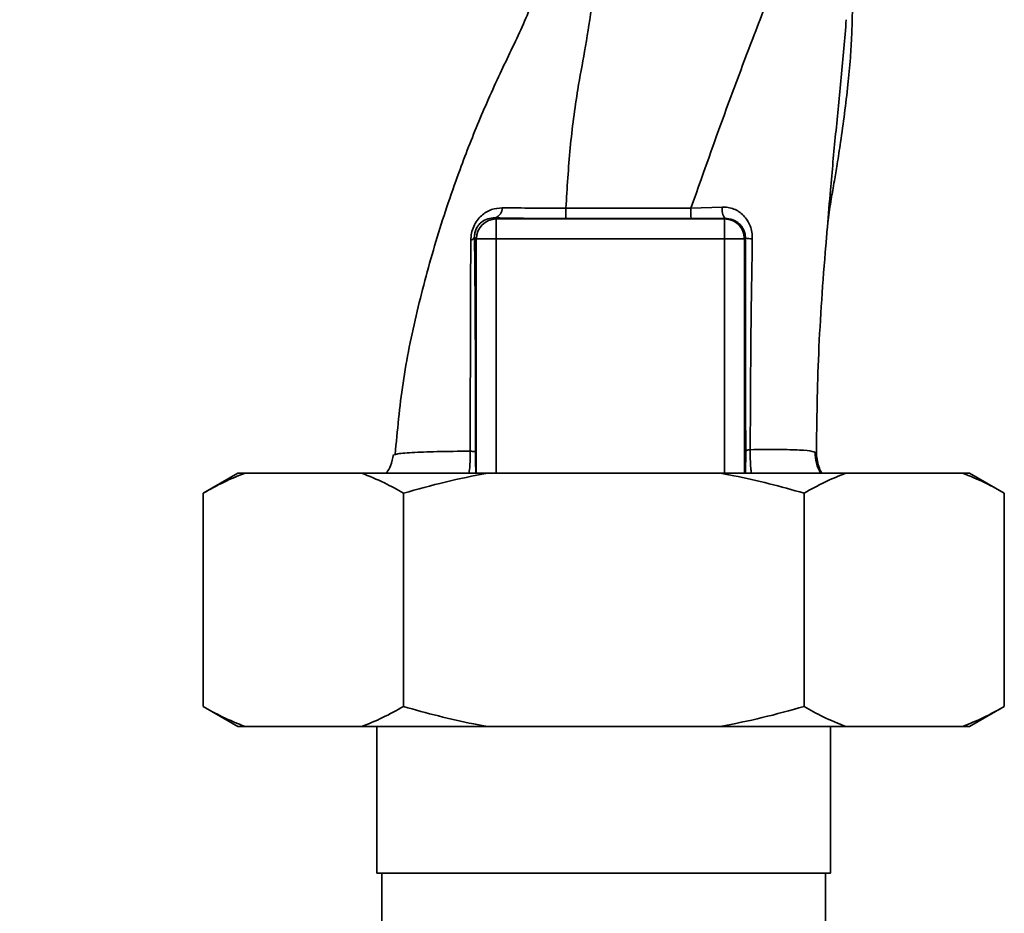
# Paper-space layout 'Blatt1' of a CAD drawing. Units: millimetres. Extents: x 0 to 5940, y 0 to 4200.
# Drawn here: x 3408 to 3481, y 2714 to 2781 of the extents above; entities that cross this region are included whole.
import ezdxf

# ---------------------------------------------------------------- set-up
doc = ezdxf.new("R2010")
doc.units = ezdxf.units.MM
doc.header["$LTSCALE"] = 10
doc.layers.add('1', color=7, linetype='Continuous')
doc.styles.add('SLDTEXTSTYLE0', font='TXT', dxfattribs={"width": 0.605})
doc.dimstyles.new('SLDDIMSTYLE0', dxfattribs={"dimtxt": 35, "dimasz": 25, "dimexe": 0, "dimexo": 0.0625, "dimgap": 8.75, "dimtad": 1, "dimdec": 1, "dimrnd": 1e-09, "dimzin": 4, "dimdsep": 46, "dimtxsty": 'SLDTEXTSTYLE0', "dimsah": 1, "dimcen": 0.09, "dimadec": 0, "dimazin": 1, "dimtfac": 1, "dimtdec": 1, "dimtofl": 0, "dimtmove": 0, "dimatfit": 3, "dimfxl": 1, "dimfrac": 2, "dimtolj": 1, "dimtzin": 12, "dimarcsym": 0})
doc.dimstyles.new('SLDDIMSTYLE1', dxfattribs={"dimtxt": 35, "dimasz": 25, "dimexe": 0, "dimexo": 0.0625, "dimgap": 8.75, "dimtad": 1, "dimdec": 1, "dimrnd": 1e-09, "dimzin": 12, "dimdsep": 46, "dimtxsty": 'SLDTEXTSTYLE0', "dimsah": 1, "dimcen": 0.09, "dimadec": 0, "dimazin": 3, "dimtfac": 1, "dimtdec": 1, "dimtofl": 0, "dimtmove": 0, "dimatfit": 3, "dimfxl": 1, "dimfrac": 2, "dimtolj": 1, "dimtzin": 12, "dimarcsym": 0})

# ---------------------------------------------------------------- blocks, each defined once
blk = doc.blocks.new('_D_2')
at = {"layer": '1'}
for p, q in [((3204.118, 3636.401), (2855.318, 3636.401)), ((2865.318, 1787.901), (2865.318, 3636.401)), ((3425.318, 1787.901), (2855.318, 1787.901))]:
    blk.add_line(p, q, dxfattribs=at)
for points in [[(2865.318, 3636.401), (2861.318, 3611.401), (2869.318, 3611.401)], [(2865.318, 1787.901), (2869.318, 1812.901), (2861.318, 1812.901)]]:
    blk.add_solid(points, dxfattribs=at)
at = {"layer": '1', "insert": (2820.2, 2619.911), "char_height": 35, "attachment_point": 1, "rotation": 90, "style": 'SLDTEXTSTYLE0'}
blk.add_mtext('ca. 1850', dxfattribs=at)
blk = doc.blocks.new('_D_4')
at = {"layer": '1'}
for p, q in [((3048.318, 3387.901), (2925.318, 3387.901)), ((2935.318, 1787.901), (2935.318, 3387.901)), ((3425.318, 1787.901), (2925.318, 1787.901))]:
    blk.add_line(p, q, dxfattribs=at)
for points in [[(2935.318, 3387.901), (2931.318, 3362.901), (2939.318, 3362.901)], [(2935.318, 1787.901), (2939.318, 1812.901), (2931.318, 1812.901)]]:
    blk.add_solid(points, dxfattribs=at)
at = {"layer": '1', "insert": (2890.2, 2534.429), "char_height": 35, "attachment_point": 1, "rotation": 90, "style": 'SLDTEXTSTYLE0'}
blk.add_mtext('1600', dxfattribs=at)

psp = doc.layouts.new('Blatt1')

# ---------------------------------------------------------------- linework, layer by layer
at = {"color": 7, "linetype": 'Continuous', "lineweight": 35}
for p, q in [((3457.855, 2766.767), (3460.191, 2766.847)), ((3443.18, 2766.038), (3443.266, 2765.952)), ((3460.411, 2765.993), (3460.369, 2765.952)), ((3443.266, 2765.952), (3460.369, 2765.952)), ((3460.369, 2764.452), (3460.369, 2765.952)), ((3441.632, 2764.588), (3441.767, 2764.452)), ((3461.868, 2764.452), (3461.935, 2764.519)), ((3441.767, 2764.452), (3443.266, 2764.452)), ((3441.767, 2746.901), (3441.767, 2764.452)), ((3443.266, 2764.452), (3460.369, 2764.452)), ((3443.266, 2746.901), (3443.266, 2764.452)), ((3461.868, 2764.452), (3460.369, 2764.452)), ((3460.369, 2746.901), (3460.369, 2764.452)), ((3461.868, 2764.452), (3461.868, 2746.901)), ((3435.642, 2748.264), (3435.727, 2748.298)), ((3423.894, 2746.901), (3421.296, 2745.401)), ((3424.44, 2746.901), (3423.894, 2746.901)), ((3433.162, 2746.901), (3424.44, 2746.901)), ((3442.595, 2746.901), (3433.162, 2746.901)), ((3460.04, 2746.901), (3442.595, 2746.901)), ((3469.473, 2746.901), (3460.04, 2746.901)), ((3478.196, 2746.901), (3469.473, 2746.901)), ((3478.742, 2746.901), (3478.196, 2746.901)), ((3481.34, 2745.401), (3478.742, 2746.901)), ((3421.296, 2729.401), (3421.296, 2745.401)), ((3436.307, 2729.401), (3436.307, 2745.401)), ((3466.329, 2729.401), (3466.329, 2745.401)), ((3481.34, 2729.401), (3481.34, 2745.401)), ((3421.296, 2729.401), (3423.894, 2727.901)), ((3478.742, 2727.901), (3481.34, 2729.401)), ((3424.44, 2727.901), (3423.894, 2727.901)), ((3433.162, 2727.901), (3424.44, 2727.901)), ((3442.595, 2727.901), (3433.162, 2727.901)), ((3434.318, 2727.901), (3434.318, 2716.901)), ((3460.04, 2727.901), (3442.595, 2727.901)), ((3469.473, 2727.901), (3460.04, 2727.901)), ((3468.318, 2716.901), (3468.318, 2727.901)), ((3478.196, 2727.901), (3469.473, 2727.901)), ((3478.742, 2727.901), (3478.196, 2727.901)), ((3434.318, 2716.901), (3468.318, 2716.901)), ((3434.693, 2716.901), (3434.693, 2710.901)), ((3467.943, 2710.901), (3467.943, 2716.901))]:
    psp.add_line(p, q, dxfattribs=at)
at = {"color": 7, "linetype": 'Continuous', "lineweight": 35, "flags": 128}
for points in [[(3448.482, 2766.767), (3453.736, 2766.767), (3457.855, 2766.767)], [(3448.485, 2765.982), (3453.733, 2765.982), (3457.857, 2765.983)]]:
    psp.add_lwpolyline(points, dxfattribs=at)
at = {"color": 7, "linetype": 'Continuous', "lineweight": 35}
for centre, radius, start, end in [((3442.927, 2766.78), 0.783, 288.82089, 1.02944), ((3523.128, 2766.618), 74.646, 179.88576, 180.48821), ((3533.241, 2766.619), 75.386, 179.88694, 180.4833), ((3461.359, 2766.692), 1.178, 172.41677, 216.38509), ((3443.269, 2764.45), 1.501, 90.08169, 179.91831), ((3441.29, 2764.728), 0.369, 279.47821, 337.70519), ((3462.383, 2766.751), 2.277, 258.64988, 271.79463)]:
    psp.add_arc(centre, radius, start, end, dxfattribs=at)
for points, knots in [([(3447.515, 2787.426), (3447.44, 2786.997), (3447.244, 2785.871), (3446.523, 2783.59), (3445.332, 2780.526), (3443.584, 2777), (3441.937, 2773.297), (3440.271, 2769.022), (3438.684, 2764.279), (3437.276, 2759.013), (3436.175, 2753.674), (3435.847, 2750.084), (3435.684, 2748.302)], [0, 0, 0, 0, 0.037265, 0.097652, 0.186574, 0.279007, 0.379235, 0.478107, 0.607991, 0.73783, 0.869841, 1, 1, 1, 1]), ([(3468.082, 2765.332), (3468.099, 2765.498), (3468.173, 2766.2), (3468.345, 2767.302), (3468.574, 2768.658), (3468.823, 2770.076), (3469.085, 2771.811), (3469.372, 2773.884), (3469.614, 2775.941), (3469.797, 2777.843), (3469.897, 2779.421), (3469.938, 2780.598), (3469.959, 2781.729), (3469.945, 2783.268), (3469.931, 2784.606), (3469.921, 2785.394), (3469.919, 2785.567)], [0, 0, 0, 0, 0.037169, 0.1581126, 0.2513557, 0.3241556, 0.4057237, 0.5041299, 0.6048991, 0.6953707, 0.7660738, 0.7959502, 0.8241124, 0.8861611, 0.9751177, 1, 1, 1, 1]), ([(3448.482, 2766.767), (3448.573, 2768.276), (3448.754, 2771.281), (3449.262, 2775.186), (3449.916, 2778.637), (3450.418, 2781.696), (3450.593, 2783.665), (3450.681, 2784.65)], [0, 0, 0, 0, 0.242472, 0.482687, 0.640941, 0.820361, 1, 1, 1, 1]), ([(3457.855, 2766.767), (3458.864, 2769.626), (3460.378, 2773.914), (3462.563, 2779.692), (3463.648, 2782.476), (3464.221, 2783.946)], [0, 0, 0, 0, 0.485441, 0.728216, 1, 1, 1, 1]), ([(3468.078, 2765.333), (3468.155, 2766.263), (3468.348, 2768.592), (3468.692, 2772.339), (3469.136, 2776.606), (3469.375, 2779.45), (3469.496, 2780.892)], [0, 0, 0, 0, 0.179162, 0.448703, 0.720566, 1, 1, 1, 1]), ([(3441.351, 2764.364), (3441.361, 2764.537), (3441.382, 2764.882), (3441.555, 2765.4), (3441.818, 2765.851), (3442.247, 2766.322), (3442.878, 2766.717), (3443.435, 2766.768), (3443.71, 2766.794)], [0, 0, 0, 0, 0.129882, 0.259893, 0.387986, 0.514349, 0.759532, 1, 1, 1, 1]), ([(3443.71, 2766.794), (3444.455, 2766.783), (3445.939, 2766.762), (3447.636, 2766.765), (3448.482, 2766.767)], [0, 0, 0, 0, 0.50183, 1, 1, 1, 1]), ([(3460.191, 2766.847), (3460.34, 2766.844), (3460.636, 2766.838), (3461.065, 2766.713), (3461.459, 2766.506), (3461.805, 2766.218), (3462.091, 2765.857), (3462.303, 2765.435), (3462.436, 2764.966), (3462.448, 2764.64), (3462.454, 2764.476)], [0, 0, 0, 0, 0.122001, 0.243379, 0.365027, 0.487801, 0.612385, 0.739254, 0.86866, 1, 1, 1, 1]), ([(3441.632, 2764.588), (3441.635, 2764.692), (3441.64, 2764.846), (3441.699, 2765.066), (3441.782, 2765.274), (3441.931, 2765.507), (3442.22, 2765.79), (3442.625, 2765.993), (3442.984, 2766.045), (3443.169, 2766.039), (3443.18, 2766.038)], [0, 0, 0, 0, 0.114927, 0.169518, 0.224003, 0.336882, 0.460116, 0.725334, 0.984104, 1, 1, 1, 1]), ([(3443.18, 2766.038), (3444.109, 2766.02), (3445.769, 2765.988), (3447.654, 2765.984), (3448.485, 2765.982)], [0, 0, 0, 0, 0.559672, 1, 1, 1, 1]), ([(3460.411, 2765.993), (3459.938, 2765.99), (3459.094, 2765.984), (3458.235, 2765.983), (3457.857, 2765.983)], [0, 0, 0, 0, 0.560125, 1, 1, 1, 1]), ([(3460.411, 2765.993), (3460.607, 2765.974), (3460.999, 2765.936), (3461.423, 2765.66), (3461.681, 2765.363), (3461.826, 2765.101), (3461.919, 2764.818), (3461.93, 2764.617), (3461.935, 2764.519)], [0, 0, 0, 0, 0.255092, 0.50918, 0.643262, 0.75783, 0.882209, 1, 1, 1, 1]), ([(3467.256, 2748.362), (3467.289, 2750.854), (3467.356, 2755.994), (3467.771, 2761.698), (3468.039, 2764.873), (3468.078, 2765.333)], [0, 0, 0, 0, 0.445929, 0.919859, 1, 1, 1, 1]), ([(3441.704, 2748.495), (3441.705, 2750.019), (3441.708, 2753.067), (3441.693, 2757.297), (3441.669, 2761.16), (3441.644, 2763.445), (3441.632, 2764.588)], [0, 0, 0, 0, 0.27999, 0.559987, 0.780012, 1, 1, 1, 1]), ([(3461.935, 2764.519), (3461.933, 2761.534), (3461.93, 2756.202), (3461.951, 2750.903), (3461.96, 2748.572)], [0, 0, 0, 0, 0.559911, 1, 1, 1, 1]), ([(3441.312, 2748.541), (3441.313, 2750.323), (3441.317, 2753.888), (3441.327, 2759.219), (3441.343, 2762.651), (3441.351, 2764.364)], [0, 0, 0, 0, 0.333582, 0.667367, 1, 1, 1, 1]), ([(3462.454, 2764.476), (3462.412, 2761.838), (3462.327, 2756.553), (3462.307, 2751.293), (3462.298, 2748.657)], [0, 0, 0, 0, 0.498941, 1, 1, 1, 1]), ([(3435.547, 2748.294), (3435.501, 2748.006), (3435.421, 2747.512), (3435.149, 2747.081), (3435.035, 2746.901)], [0, 0, 0, 0, 0.582694, 1, 1, 1, 1]), ([(3435.727, 2748.298), (3435.75, 2748.309), (3435.881, 2748.372), (3436.89, 2748.446), (3438.691, 2748.523), (3440.439, 2748.535), (3441.311, 2748.541)], [0, 0, 0, 0, 0.066405, 0.37787, 0.689198, 1, 1, 1, 1]), ([(3441.225, 2746.901), (3441.246, 2747.082), (3441.285, 2747.413), (3441.31, 2747.992), (3441.311, 2748.357), (3441.311, 2748.541)], [0, 0, 0, 0, 0.37361, 0.685423, 1, 1, 1, 1]), ([(3441.312, 2748.541), (3441.367, 2748.538), (3441.478, 2748.532), (3441.599, 2748.52), (3441.682, 2748.508), (3441.697, 2748.499), (3441.704, 2748.495)], [0, 0, 0, 0, 0.2469144, 0.4999756, 0.7530495, 1, 1, 1, 1]), ([(3441.735, 2746.901), (3441.729, 2747.024), (3441.717, 2747.272), (3441.705, 2747.845), (3441.704, 2748.278), (3441.704, 2748.495)], [0, 0, 0, 0, 0.327868, 0.664213, 1, 1, 1, 1]), ([(3461.96, 2748.572), (3461.96, 2748.412), (3461.96, 2748.091), (3461.952, 2747.502), (3461.94, 2747.069), (3461.928, 2746.919), (3461.927, 2746.901)], [0, 0, 0, 0, 0.234745, 0.470019, 0.937879, 1, 1, 1, 1]), ([(3461.96, 2748.572), (3461.966, 2748.58), (3461.979, 2748.596), (3462.05, 2748.618), (3462.154, 2748.64), (3462.25, 2748.651), (3462.298, 2748.657)], [0, 0, 0, 0, 0.247399, 0.5, 0.752601, 1, 1, 1, 1]), ([(3462.298, 2748.657), (3462.297, 2748.419), (3462.296, 2747.946), (3462.331, 2747.34), (3462.37, 2747.024), (3462.385, 2746.901)], [0, 0, 0, 0, 0.383475, 0.760983, 1, 1, 1, 1]), ([(3462.298, 2748.657), (3463.041, 2748.665), (3464.526, 2748.681), (3466.079, 2748.639), (3467.088, 2748.543), (3467.2, 2748.422), (3467.256, 2748.362)], [0, 0, 0, 0, 0.250055, 0.49997, 0.749869, 1, 1, 1, 1]), ([(3467.572, 2746.901), (3467.447, 2747.144), (3467.19, 2747.643), (3467.17, 2748.205), (3467.159, 2748.492)], [0, 0, 0, 0, 0.488213, 1, 1, 1, 1]), ([(3467.256, 2748.362), (3467.294, 2747.984), (3467.345, 2747.466), (3467.603, 2747.022), (3467.673, 2746.901)], [0, 0, 0, 0, 0.72848, 1, 1, 1, 1]), ([(3424.44, 2746.901), (3423.912, 2746.69), (3422.854, 2746.268), (3421.816, 2745.69), (3421.296, 2745.401)], [0, 0, 0, 0, 0.499347, 1, 1, 1, 1]), ([(3436.307, 2745.401), (3435.834, 2745.665), (3434.795, 2746.245), (3433.738, 2746.67), (3433.162, 2746.901)], [0, 0, 0, 0, 0.455294, 1, 1, 1, 1]), ([(3442.595, 2746.901), (3441.539, 2746.69), (3439.424, 2746.268), (3437.347, 2745.69), (3436.307, 2745.401)], [0, 0, 0, 0, 0.4993469, 1, 1, 1, 1]), ([(3466.329, 2745.401), (3465.458, 2745.643), (3463.715, 2746.127), (3461.611, 2746.603), (3460.381, 2746.836), (3460.04, 2746.901)], [0, 0, 0, 0, 0.4192561, 0.8391687, 1, 1, 1, 1]), ([(3469.473, 2746.901), (3468.945, 2746.69), (3467.888, 2746.268), (3466.849, 2745.69), (3466.329, 2745.401)], [0, 0, 0, 0, 0.499347, 1, 1, 1, 1]), ([(3481.34, 2745.401), (3480.867, 2745.665), (3479.829, 2746.245), (3478.772, 2746.67), (3478.196, 2746.901)], [0, 0, 0, 0, 0.4552942, 1, 1, 1, 1]), ([(3421.296, 2729.401), (3421.768, 2729.137), (3422.807, 2728.557), (3423.864, 2728.132), (3424.44, 2727.901)], [0, 0, 0, 0, 0.455294, 1, 1, 1, 1]), ([(3433.162, 2727.901), (3433.69, 2728.112), (3434.748, 2728.533), (3435.787, 2729.112), (3436.307, 2729.401)], [0, 0, 0, 0, 0.499347, 1, 1, 1, 1]), ([(3436.307, 2729.401), (3437.178, 2729.159), (3438.921, 2728.675), (3441.025, 2728.199), (3442.255, 2727.966), (3442.595, 2727.901)], [0, 0, 0, 0, 0.419256, 0.839169, 1, 1, 1, 1]), ([(3460.04, 2727.901), (3461.096, 2728.112), (3463.211, 2728.533), (3465.289, 2729.112), (3466.329, 2729.401)], [0, 0, 0, 0, 0.4993469, 1, 1, 1, 1]), ([(3466.329, 2729.401), (3466.802, 2729.137), (3467.84, 2728.557), (3468.897, 2728.132), (3469.473, 2727.901)], [0, 0, 0, 0, 0.4552942, 1, 1, 1, 1]), ([(3478.196, 2727.901), (3478.724, 2728.112), (3479.781, 2728.533), (3480.82, 2729.112), (3481.34, 2729.401)], [0, 0, 0, 0, 0.499347, 1, 1, 1, 1])]:
    psp.add_open_spline(points, degree=3, knots=knots, dxfattribs=at)
for points in [[(3443.266, 2765.952), (3443.266, 2765.923), (3443.266, 2765.867), (3443.266, 2765.518), (3443.266, 2765.029), (3443.266, 2764.645), (3443.266, 2764.452)], [(3460.369, 2765.952), (3460.566, 2765.929), (3460.958, 2765.883), (3461.453, 2765.537), (3461.8, 2765.041), (3461.846, 2764.649), (3461.868, 2764.452)]]:
    psp.add_open_spline(points, degree=3, dxfattribs=at)

# ---------------------------------------------------------------- dimensions: what is measured, and where the dimension line sits
at = {"layer": '1'}
for base, p2, dimstyle, picture, middle in [((2865.318, 3636.401), (3214.118, 3636.401), 'SLDDIMSTYLE0', '_D_2', (2865.318, 2712.151)), ((2935.318, 3387.901), (3058.318, 3387.901), 'SLDDIMSTYLE1', '_D_4', (2935.318, 2587.901))]:
    dim = psp.add_linear_dim(base=base, p1=(3435.318, 1787.901), p2=p2, angle=90, dimstyle=dimstyle, dxfattribs=at)
    dim.commit()
    dim.dimension.update_dxf_attribs({"geometry": picture, "text_midpoint": middle, "dimtype": 160})

doc.saveas('drawing.dxf')
